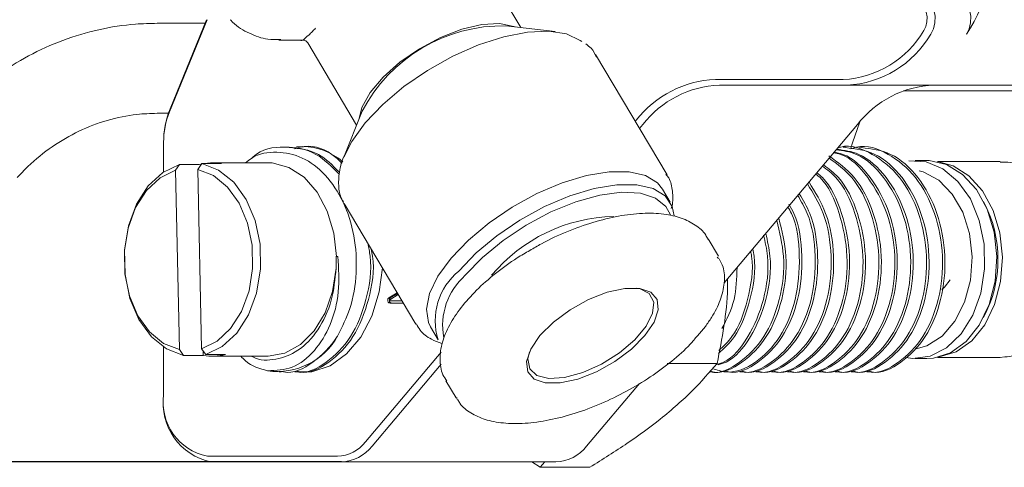
# Model space of a CAD drawing. Units: millimetres. Extents: x 0 to 615, y -1 to 558.
# Drawn here: x 102 to 120, y 22 to 30 of the extents above; entities that cross this region are included whole.
import ezdxf

# ---------------------------------------------------------------- set-up
doc = ezdxf.new("R2010")
doc.units = ezdxf.units.MM
doc.layers.add('图框', color=179, linetype='Continuous')
doc.styles.add('SLDTEXTSTYLE1', font='TXT', dxfattribs={"width": 0.7})
doc.dimstyles.new('SLDDIMSTYLE0', dxfattribs={"dimtxt": 4, "dimasz": 3, "dimexe": 0, "dimexo": 0.0625, "dimgap": 1, "dimtad": 2, "dimlfac": 2.5, "dimrnd": 1e-09, "dimzin": 12, "dimdsep": 46, "dimtxsty": 'SLDTEXTSTYLE1', "dimsah": 1, "dimcen": 0.09, "dimadec": 0, "dimazin": 3, "dimtfac": 1, "dimtofl": 0, "dimtmove": 0, "dimatfit": 3, "dimfxl": 0, "dimfrac": 2, "dimtolj": 1, "dimtzin": 12, "dimarcsym": 0})

# ---------------------------------------------------------------- blocks, each defined once
blk = doc.blocks.new('_D_23')
at = {"layer": '图框'}
for p, q in [((107.714, 61.108), (76.258, 61.108)), ((79.258, 61.108), (79.258, 21.908)), ((107.714, 21.908), (76.258, 21.908))]:
    blk.add_line(p, q, dxfattribs=at)
for points in [[(79.258, 61.108), (78.75, 58.108), (79.766, 58.108)], [(79.258, 21.908), (79.766, 24.908), (78.75, 24.908)]]:
    blk.add_solid(points, dxfattribs=at)
at = {"layer": '图框', "insert": (74.101, 38.939), "char_height": 4, "attachment_point": 1, "rotation": 90, "style": 'SLDTEXTSTYLE1'}
blk.add_mtext('98', dxfattribs=at)

msp = doc.modelspace()

# ---------------------------------------------------------------- linework, layer by layer
at = {"color": 7, "linetype": 'Continuous', "lineweight": 15}
for p, q in [((110.90761, 29.63161), (110.04021, 31.09353)), ((105.28551, 29.70814), (104.43374, 29.70814)), ((105.32253, 29.77203), (104.65487, 28.1366)), ((104.66434, 28.1866), (105.31159, 29.77203)), ((111.51512, 29.55948), (110.64143, 29.66322)), ((106.60127, 29.40814), (107.05518, 29.40814)), ((107.11656, 29.35793), (107.98357, 27.89668)), ((113.50787, 27.01291), (112.23651, 29.15566)), ((114.37022, 28.70814), (116.64219, 28.70814)), ((116.7129, 28.60814), (114.44093, 28.60814)), ((116.7129, 28.60814), (120.53127, 28.60814)), ((120.6727, 28.50814), (117.71617, 28.50814)), ((104.43374, 28.10814), (104.63499, 28.10814)), ((108.0834, 28.14545), (107.75574, 27.32892)), ((112.94428, 27.96279), (112.96121, 27.98287)), ((113.07737, 27.90627), (113.01895, 27.83694)), ((114.52467, 25.09259), (116.89575, 27.90627)), ((104.55066, 27.5866), (104.55066, 27.06647)), ((106.78569, 27.50814), (106.74193, 27.50814)), ((107.02553, 27.51814), (106.91746, 27.51232)), ((107.03261, 27.50814), (107.02477, 27.50814)), ((116.68518, 27.50814), (116.64143, 27.50814)), ((116.96802, 27.50814), (116.92427, 27.50814)), ((104.83211, 27.19619), (104.76351, 27.09479)), ((104.83211, 27.19619), (105.18566, 27.19619)), ((105.15932, 27.11133), (105.22791, 27.21272)), ((105.58147, 27.21272), (105.22791, 27.21272)), ((106.40894, 27.22814), (105.41899, 27.22814)), ((118.13277, 27.26814), (117.92064, 27.26814)), ((119.43478, 27.24814), (118.31985, 27.24814)), ((104.83013, 23.90495), (104.76351, 27.09479)), ((105.15932, 27.11133), (105.22594, 23.92148)), ((113.56313, 26.52783), (113.42678, 26.75765)), ((107.76445, 26.50223), (109.03581, 24.35949)), ((114.42444, 25.56864), (114.24263, 25.87506)), ((107.6494, 25.55943), (107.61557, 25.55854)), ((107.6194, 25.55892), (107.62463, 25.55892)), ((107.62019, 25.35279), (107.6194, 25.55892)), ((107.62463, 25.55892), (107.6494, 25.55943)), ((114.39806, 25.55127), (114.42369, 25.52423)), ((108.705, 24.91703), (108.55595, 24.82439)), ((108.57281, 24.79252), (108.7241, 24.88485)), ((108.71262, 24.90419), (108.58423, 24.82439)), ((108.58423, 24.82439), (108.55595, 24.82439)), ((108.79023, 24.77339), (108.57732, 24.77339)), ((108.58182, 24.73196), (108.81481, 24.73196)), ((109.29872, 24.30833), (109.43507, 24.07852)), ((114.04898, 24.15153), (114.19112, 24.31715)), ((104.55066, 23.9498), (104.55066, 23.10814)), ((104.83013, 23.90495), (104.90296, 23.80355)), ((105.29877, 23.82009), (105.22594, 23.92148)), ((105.25651, 23.80355), (105.25489, 23.88117)), ((108.14318, 22.26549), (109.48702, 23.86017)), ((105.25651, 23.80355), (104.90296, 23.80355)), ((105.29877, 23.82009), (105.65232, 23.82009)), ((105.41899, 23.78814), (106.40894, 23.78814)), ((113.51141, 23.66061), (114.39895, 23.66061)), ((117.92064, 23.74814), (118.13277, 23.74814)), ((118.31985, 23.76814), (119.43478, 23.76814)), ((119.43478, 23.76814), (119.47197, 23.76893)), ((106.60693, 23.50814), (106.64426, 23.50814)), ((106.88335, 23.50814), (106.92711, 23.50814)), ((109.48634, 23.64491), (108.25935, 22.18888)), ((114.52011, 23.50814), (114.56386, 23.50814)), ((114.80295, 23.50814), (114.8467, 23.50814)), ((115.08579, 23.50814), (115.12955, 23.50814)), ((115.36863, 23.50814), (115.41239, 23.50814)), ((115.65148, 23.50814), (115.69523, 23.50814)), ((115.93432, 23.50814), (115.97807, 23.50814)), ((116.21716, 23.50814), (116.26092, 23.50814)), ((116.50001, 23.50814), (116.54376, 23.50814)), ((116.78285, 23.50814), (116.8266, 23.50814)), ((117.06569, 23.50814), (117.10945, 23.50814)), ((109.57371, 23.35241), (109.75551, 23.046)), ((112.07772, 22.18888), (113.01661, 23.30302)), ((105.32848, 22.00814), (107.64321, 22.00814)), ((107.71392, 21.90814), (105.39919, 21.90814)), ((107.71392, 21.90814), (111.5323, 21.90814)), ((111.101, 21.90814), (111.24867, 21.81309)), ((111.24867, 21.81309), (111.3349, 21.90814)), ((111.24867, 21.81309), (112.13621, 21.81309))]:
    msp.add_line(p, q, dxfattribs=at)
at = {"color": 7, "linetype": 'Continuous', "lineweight": 15, "flags": 128}
for points in [[(117.99578, 30.18814), (118.07699, 30.1713), (118.15135, 30.1222), (118.21262, 30.04497), (118.25563, 29.94612), (118.27676, 29.83397), (118.27424, 29.71796), (118.24827, 29.60786), (118.20105, 29.51294)], [(118.63218, 30.18814), (118.71338, 30.1713), (118.78775, 30.1222), (118.84902, 30.04497), (118.89203, 29.94612), (118.91316, 29.83397), (118.91064, 29.71796), (118.88467, 29.60786), (118.83744, 29.51294)], [(118.07902, 29.58174), (118.11444, 29.65293), (118.13392, 29.7355), (118.13581, 29.82251), (118.11996, 29.90663), (118.0877, 29.98076), (118.04175, 30.03868), (117.98598, 30.07551), (117.92507, 30.08814)], [(108.02264, 27.99404), (108.07828, 28.21131), (108.22692, 28.47662), (108.45774, 28.75053), (108.75625, 29.01584), (109.10369, 29.25587), (109.47822, 29.45555), (109.85632, 29.60232), (110.21422, 29.68696), (110.52944, 29.70416), (110.78217, 29.65283), (110.80344, 29.64398)], [(108.13914, 27.93728), (108.45304, 28.26612), (108.82766, 28.5815), (109.24766, 28.8705), (109.69586, 29.1213), (110.15389, 29.32362), (110.60301, 29.46919), (111.02483, 29.55204), (111.40208, 29.56878), (111.71932, 29.51872), (111.96355, 29.40393), (111.99079, 29.38334)], [(107.75574, 27.32892), (107.89882, 27.60844), (108.13914, 27.93728)], [(116.93814, 27.95527), (116.80855, 27.5854), (116.7777, 27.48679)], [(104.90296, 23.80355), (104.6032, 23.9172), (104.33354, 24.13444), (104.11153, 24.44112), (103.95163, 24.81728), (103.86426, 25.23842), (103.8551, 25.67712), (103.92474, 26.10482), (104.06866, 26.49367), (104.27748, 26.81835), (104.53761, 27.05772), (104.83211, 27.19619)], [(105.22791, 27.21272), (105.52767, 27.09907), (105.79734, 26.88183), (106.01934, 26.57515), (106.17924, 26.19899), (106.26661, 25.77785), (106.27578, 25.33915), (106.20613, 24.91145), (106.06221, 24.5226), (105.85339, 24.19792), (105.59326, 23.95856), (105.29877, 23.82009)], [(106.40894, 27.22814), (106.48441, 27.22482), (106.77837, 27.14687), (107.04998, 26.96983), (107.28283, 26.70439), (107.46284, 26.36663), (107.57911, 25.97694), (107.62463, 25.55892)], [(117.80938, 27.26109), (118.11764, 27.24594), (118.41705, 27.12206), (118.68526, 26.89677), (118.90543, 26.58422), (119.06372, 26.20406), (119.15019, 25.78018), (119.1594, 25.3392), (119.09077, 24.90883), (118.94862, 24.51612), (118.74188, 24.18574), (118.48354, 23.93846), (118.18983, 23.7898), (117.8792, 23.74911), (117.76, 23.76286)], [(119.37674, 25.5601), (119.32852, 25.99597), (119.20516, 26.40119), (119.01443, 26.75029), (118.7683, 27.02135), (118.48223, 27.19732), (118.17421, 27.26716), (118.13277, 27.26814)], [(118.34402, 27.24259), (118.59915, 27.17488), (118.88115, 26.99828), (119.12324, 26.72805), (119.3102, 26.38116), (119.43028, 25.97942), (119.47595, 25.54807), (119.44433, 25.11421), (119.33741, 24.7051), (119.1619, 24.34645), (118.92884, 24.06079), (118.65287, 23.86607), (118.35133, 23.77453), (118.34402, 23.77368)], [(104.76351, 27.09479), (104.489, 26.96171), (104.24694, 26.73534), (104.05287, 26.43021), (103.91925, 26.06591), (103.85465, 25.6658), (103.86322, 25.25558), (103.9444, 24.86157), (104.093, 24.50905), (104.29946, 24.22065), (104.55054, 24.01488), (104.83013, 23.90495)], [(105.22594, 23.92148), (105.50045, 24.05456), (105.74251, 24.28093), (105.93658, 24.58606), (106.0702, 24.95037), (106.1348, 25.35047), (106.12623, 25.76069), (106.04505, 26.1547), (105.89646, 26.50722), (105.68999, 26.79562), (105.43891, 27.00139), (105.15932, 27.11133)], [(113.42678, 26.75765), (113.33712, 26.869), (113.12356, 27.00017), (112.83304, 27.06723), (112.47825, 27.06723), (112.07472, 27.00017), (111.64007, 26.869), (111.1933, 26.67943), (110.75393, 26.43976), (110.34117, 26.16046), (109.97306, 25.85373), (109.66569, 25.53299)], [(117.99438, 27.08616), (118.06793, 27.06517), (118.34401, 26.91679), (118.58353, 26.67242), (118.77017, 26.3487), (118.8912, 25.96769), (118.93838, 25.55537), (118.90849, 25.13983), (118.80357, 24.74939), (118.63077, 24.41066), (118.40187, 24.14672), (118.13246, 23.97555), (117.94337, 23.91971)], [(109.80205, 25.30318), (110.10942, 25.62392), (110.47753, 25.93064), (110.89029, 26.20995), (111.32965, 26.44962), (111.77642, 26.63918), (112.21108, 26.77036), (112.61461, 26.83741), (112.96939, 26.83741), (113.25991, 26.77036), (113.47348, 26.63918), (113.60076, 26.44962), (113.63553, 26.28405)], [(113.56711, 26.30103), (113.48842, 26.45024), (113.30389, 26.59998), (113.03711, 26.68551), (112.70053, 26.70281), (112.3099, 26.65109), (111.88349, 26.53277), (111.44122, 26.35336), (111.00379, 26.12127), (110.59164, 25.84734), (110.22405, 25.54439), (109.91821, 25.22657)], [(109.66569, 25.53299), (109.43249, 25.21225), (109.28364, 24.90552), (109.22567, 24.62622), (109.26109, 24.38655), (109.29872, 24.30833)], [(118.13277, 23.74814), (118.24755, 23.75564), (118.55212, 23.85106), (118.83034, 24.05061), (119.06473, 24.34174), (119.24057, 24.70615), (119.34679, 25.12096), (119.37674, 25.5601)], [(107.62019, 25.35279), (107.55677, 24.93946), (107.42393, 24.56051), (107.22972, 24.23887), (106.98587, 23.99397), (106.70714, 23.84064), (106.41038, 23.78814), (106.40894, 23.78814)], [(106.88394, 23.50814), (107.19054, 23.51173), (107.51164, 23.61935), (107.80654, 23.82881), (108.05934, 24.12879), (108.2564, 24.50314), (108.38711, 24.93166), (108.44289, 25.35879)], [(118.3991, 24.97572), (118.44449, 25.01434), (118.54333, 25.14896)], [(111.2475, 24.15411), (111.48675, 24.39315), (111.78224, 24.61283), (112.11002, 24.79535), (112.44354, 24.92591), (112.75578, 24.99395), (113.02145, 24.99395), (113.21902, 24.92591), (113.33249, 24.79535), (113.35266, 24.61283), (113.2779, 24.39315), (113.11426, 24.15411), (112.87501, 23.91506), (112.57953, 23.69539), (112.25175, 23.51287), (111.91822, 23.3823), (111.60598, 23.31427), (111.34031, 23.31427), (111.14274, 23.3823), (111.02928, 23.51287), (111.00911, 23.69539), (111.08387, 23.91506), (111.2475, 24.15411)], [(111.06146, 23.86888), (111.033, 23.74383), (111.0645, 23.56686), (111.19278, 23.44615), (111.40643, 23.39242), (111.68647, 23.41047), (112.00802, 23.49867), (112.3425, 23.64919), (112.6602, 23.84866), (112.93289, 24.07936), (113.13634, 24.32078), (113.25246, 24.55148), (113.27095, 24.75095), (113.19016, 24.90148), (113.01726, 24.98968), (112.96165, 25.00088)]]:
    msp.add_lwpolyline(points, dxfattribs=at)
at = {"color": 7, "linetype": 'Continuous', "lineweight": 15}
for centre, radius, start, end in [((115.7817, 31.45125), 3.61865, 327.612288, 0.900708), ((110.59088, 26.83389), 2.82978, 88.97631, 152.387802), ((116.5483, 30.48095), 1.7753, 273.03143, 329.568065), ((116.61566, 30.44426), 1.8387, 273.03143, 329.568065), ((114.43822, 26.84471), 1.86467, 92.089967, 142.38266), ((114.50674, 26.80482), 1.80452, 92.089967, 142.38266), ((118.32511, 26.80482), 1.80452, 92.089967, 142.38266), ((106.14791, 27.59474), 1.59727, 158.25083, 180.292004), ((106.01481, 27.59406), 1.46417, 158.25083, 180.292004), ((106.99739, 26.37137), 1.14711, 49.776021, 88.594053), ((105.41882, 26.36032), 0.86777, 79.197362, 105.586397), ((117.18982, 25.50814), 2.20718, 332.136396, 27.863604), ((112.62995, 23.34587), 2.9287, 91.360136, 140.046677), ((110.52907, 24.41801), 1.14546, 129.397766, 197.240162), ((110.70885, 24.33203), 1.19387, 131.471725, 190.322763), ((106.57763, 24.73437), 1.21779, 261.653299, 331.806441), ((105.41916, 24.65595), 0.86777, 259.197362, 285.586397), ((105.61132, 22.95814), 1.07121, 171.950533, 258.578246), ((105.52293, 22.97064), 0.98195, 171.950533, 258.578246), ((107.61908, 22.66935), 0.66166, 272.089967, 322.38266), ((107.6876, 22.62946), 0.72181, 272.089967, 322.38266), ((111.50598, 22.62946), 0.72181, 272.089967, 322.38266)]:
    msp.add_arc(centre, radius, start, end, dxfattribs=at)
for points, knots in [([(104.43374, 29.70814), (104.30657, 29.70507), (103.95858, 29.6967), (103.39366, 29.60811), (102.75352, 29.4193), (102.14109, 29.14214), (101.56745, 28.78171), (101.10858, 28.40583), (100.85565, 28.13968), (100.76083, 28.0399)], [0, 0, 0, 0, 0.09307012, 0.25468997, 0.41635939, 0.57815651, 0.74021058, 0.90261071, 1, 1, 1, 1]), ([(105.73748, 29.77203), (105.75062, 29.75753), (105.84904, 29.64887), (106.07384, 29.52354), (106.36596, 29.41236), (106.55633, 29.41667), (106.63412, 29.41844)], [0, 0, 0, 0, 0.0546641, 0.40939644, 0.75867778, 1, 1, 1, 1]), ([(107.0554, 29.42159), (107.04669, 29.41753), (107.02187, 29.40595), (107.10257, 29.46817), (107.19041, 29.55557), (107.23418, 29.60142), (107.2532, 29.62134)], [0, 0, 0, 0, 0.2471568, 0.70429227, 0.87148494, 1, 1, 1, 1]), ([(106.99367, 29.40123), (106.9909, 29.40058), (106.98755, 29.3998), (107.00856, 29.4063), (107.0257, 29.40889), (107.05081, 29.40755), (107.08002, 29.39659), (107.10389, 29.37905), (107.11185, 29.36321), (107.11442, 29.35809)], [0, 0, 0, 0, 0.42623074, 0.51806088, 0.5978571, 0.69358307, 0.8102778, 0.9385574, 1, 1, 1, 1]), ([(112.25136, 29.10684), (112.22532, 29.16304), (112.18191, 29.25675), (112.09576, 29.31666), (112.06128, 29.34064)], [0, 0, 0, 0, 0.599685521, 1, 1, 1, 1]), ([(101.94561, 26.96459), (102.00867, 27.03107), (102.20205, 27.23493), (102.56358, 27.52608), (103.03878, 27.80369), (103.54666, 27.99613), (104.0166, 28.09408), (104.31439, 28.10411), (104.43374, 28.10814)], [0, 0, 0, 0, 0.093179827, 0.285724021, 0.478975312, 0.673408273, 0.869101218, 1, 1, 1, 1]), ([(107.67658, 27.02274), (107.54268, 27.15787), (107.25254, 27.4507), (106.70344, 27.53673), (106.28985, 27.47753), (106.12652, 27.3163), (106.11815, 27.30803)], [0, 0, 0, 0, 0.29437875, 0.63790497, 0.98143118, 1, 1, 1, 1]), ([(107.72767, 27.22053), (107.66791, 27.27612), (107.45067, 27.47821), (107.13174, 27.56323), (106.9141, 27.48716), (106.88058, 27.47544)], [0, 0, 0, 0, 0.24298647, 0.88340367, 1, 1, 1, 1]), ([(116.7841, 23.51865), (116.79715, 23.5152), (116.98557, 23.46535), (117.36005, 23.65693), (117.80163, 24.09507), (118.08501, 24.78054), (118.16114, 25.5687), (118.01692, 26.34775), (117.67012, 27.00664), (117.17563, 27.40662), (116.76551, 27.56472), (116.56308, 27.49655), (116.54549, 27.49063)], [0, 0, 0, 0, 0.00911056, 0.13151542, 0.25392027, 0.37632513, 0.49872998, 0.62113484, 0.74353969, 0.86594455, 0.9883494, 1, 1, 1, 1]), ([(117.06694, 23.51865), (117.08, 23.5152), (117.26842, 23.46535), (117.6429, 23.65693), (118.08447, 24.09506), (118.36785, 24.78055), (118.44399, 25.56865), (118.29975, 26.34795), (117.95302, 27.00589), (117.45825, 27.40941), (117.03189, 27.56446), (116.81368, 27.48733), (116.78007, 27.47544)], [0, 0, 0, 0, 0.00901469, 0.13013149, 0.2512483, 0.3723651, 0.4934819, 0.6145987, 0.7357155, 0.8568323, 0.9779491, 1, 1, 1, 1]), ([(106.0099, 27.22814), (106.04349, 27.25577), (106.20925, 27.39211), (106.56707, 27.44157), (107.02614, 27.34833), (107.4437, 27.03293), (107.76602, 26.54533), (107.96122, 25.93424), (107.99998, 25.269), (107.8962, 24.64399), (107.72853, 24.31245), (107.65094, 24.15903)], [0, 0, 0, 0, 0.0306654, 0.15130049, 0.27215286, 0.3948118, 0.51743346, 0.64167026, 0.76633992, 0.89187123, 1, 1, 1, 1]), ([(106.78443, 27.49762), (106.96421, 27.48162), (107.29344, 27.45231), (107.55786, 27.18177), (107.67789, 27.05896)], [0, 0, 0, 0, 0.546041195, 1, 1, 1, 1]), ([(107.81591, 27.44949), (107.80298, 27.42712), (107.7266, 27.29499), (107.66859, 27.0724), (107.65857, 26.79754), (107.69137, 26.61439), (107.74601, 26.54208), (107.75178, 26.53444)], [0, 0, 0, 0, 0.067840811, 0.400736423, 0.691670208, 0.967438576, 1, 1, 1, 1]), ([(116.3861, 27.35148), (116.54635, 27.23756), (116.87767, 27.00203), (117.21077, 26.34519), (117.35674, 25.56939), (117.28014, 24.78036), (116.99688, 24.09512), (116.55527, 23.65692), (116.1808, 23.46535), (115.99238, 23.5152), (115.97933, 23.51865)], [0, 0, 0, 0, 0.13360729, 0.27623676, 0.41886624, 0.56149571, 0.70412518, 0.84675465, 0.98938412, 1, 1, 1, 1]), ([(116.21841, 23.51865), (116.23147, 23.5152), (116.41989, 23.46535), (116.79437, 23.65696), (117.23594, 24.09496), (117.51936, 24.78095), (117.59533, 25.56718), (117.45171, 26.35343), (117.10266, 26.98542), (116.74378, 27.35484), (116.51435, 27.39791), (116.47377, 27.40553)], [0, 0, 0, 0, 0.01021083, 0.14739831, 0.284585789, 0.421773269, 0.558960748, 0.696148227, 0.833335707, 0.970523186, 1, 1, 1, 1]), ([(116.47339, 27.41571), (116.52893, 27.40593), (116.77376, 27.36281), (117.14682, 26.98738), (117.49536, 26.35291), (117.63911, 25.56732), (117.56311, 24.78091), (117.27969, 24.09497), (116.83812, 23.65696), (116.46364, 23.46535), (116.27522, 23.5152), (116.26217, 23.51865)], [0, 0, 0, 0, 0.03982472, 0.17554948, 0.31127424, 0.446999, 0.58272376, 0.71844852, 0.85417328, 0.98989804, 1, 1, 1, 1]), ([(116.50126, 23.51865), (116.51431, 23.5152), (116.70273, 23.46535), (117.07721, 23.65695), (117.51879, 24.095), (117.80217, 24.78079), (117.87829, 25.56776), (117.73411, 26.35125), (117.38716, 26.99355), (116.95309, 27.39948), (116.64112, 27.44316), (116.5198, 27.46015)], [0, 0, 0, 0, 0.00965265, 0.13934068, 0.26902871, 0.39871673, 0.52840476, 0.65809279, 0.78778082, 0.91746885, 1, 1, 1, 1]), ([(116.52692, 27.4686), (116.66081, 27.45052), (116.98553, 27.40669), (117.4311, 26.99441), (117.77782, 26.35102), (117.92206, 25.56782), (117.84592, 24.78077), (117.56254, 24.095), (117.12097, 23.65695), (116.74648, 23.46535), (116.55806, 23.5152), (116.54501, 23.51865)], [0, 0, 0, 0, 0.09022468, 0.2188252, 0.34742572, 0.47602623, 0.60462675, 0.73322726, 0.86182778, 0.9904283, 1, 1, 1, 1]), ([(116.68393, 27.49762), (116.86107, 27.47627), (117.22958, 27.43185), (117.71445, 26.99691), (118.06052, 26.35035), (118.20494, 25.568), (118.12876, 24.78073), (117.84539, 24.09502), (117.40381, 23.65695), (117.02933, 23.46535), (116.84091, 23.5152), (116.82785, 23.51865)], [0, 0, 0, 0, 0.11569628, 0.24069628, 0.36569628, 0.49069628, 0.61569628, 0.74069628, 0.86569628, 0.99069628, 1, 1, 1, 1]), ([(116.96677, 27.49762), (117.14391, 27.47627), (117.51243, 27.43185), (117.99729, 26.99691), (118.34337, 26.35035), (118.48778, 25.568), (118.4116, 24.78073), (118.12823, 24.09502), (117.68665, 23.65695), (117.31217, 23.46535), (117.12375, 23.5152), (117.1107, 23.51865)], [0, 0, 0, 0, 0.115696281, 0.240696281, 0.365696281, 0.490696281, 0.615696281, 0.740696281, 0.865696281, 0.990696281, 1, 1, 1, 1]), ([(115.65273, 23.51865), (115.66578, 23.5152), (115.8542, 23.46535), (116.22866, 23.65689), (116.67034, 24.09521), (116.95336, 24.78003), (117.03084, 25.57062), (116.88158, 26.34061), (116.6088, 26.91664), (116.35725, 27.10582), (116.27398, 27.16844)], [0, 0, 0, 0, 0.011330018, 0.163554332, 0.315778646, 0.468002959, 0.620227273, 0.772451587, 0.924675901, 1, 1, 1, 1]), ([(116.29229, 27.19016), (116.38461, 27.12131), (116.64564, 26.92666), (116.92573, 26.3413), (117.07449, 25.57043), (116.99714, 24.78008), (116.71408, 24.09519), (116.27242, 23.6569), (115.89796, 23.46535), (115.70954, 23.5152), (115.69648, 23.51865)], [0, 0, 0, 0, 0.082646938, 0.233665733, 0.384684528, 0.535703323, 0.686722118, 0.837740913, 0.988759708, 1, 1, 1, 1]), ([(115.93557, 23.51865), (115.94862, 23.5152), (116.13705, 23.46535), (116.51152, 23.65691), (116.95314, 24.09513), (117.23635, 24.78029), (117.31312, 25.56962), (117.16653, 26.34434), (116.84727, 26.98197), (116.53451, 27.20668), (116.3923, 27.30885)], [0, 0, 0, 0, 0.01077406, 0.15552874, 0.30028343, 0.44503812, 0.5897928, 0.73454749, 0.87930218, 1, 1, 1, 1]), ([(119.48085, 23.77004), (119.58342, 23.78276), (119.78954, 23.80832), (120.07469, 23.95728), (120.32535, 24.17575), (120.53172, 24.46433), (120.68418, 24.81016), (120.77307, 25.19681), (120.79232, 25.60271), (120.73983, 26.00593), (120.6162, 26.38589), (120.42434, 26.7214), (120.17939, 26.98372), (119.89108, 27.16094), (119.63725, 27.24856), (119.48029, 27.23916), (119.43431, 27.2364)], [0, 0, 0, 0, 0.069314986, 0.139284915, 0.210378329, 0.283740915, 0.35913901, 0.435638589, 0.512513129, 0.589756695, 0.667543506, 0.746044489, 0.824842381, 0.894220472, 0.96901573, 1, 1, 1, 1]), ([(113.58174, 26.41311), (113.58615, 26.42656), (113.62133, 26.53366), (113.60952, 26.71776), (113.5739, 26.91744), (113.50574, 27.00301), (113.48832, 27.02489)], [0, 0, 0, 0, 0.05941226, 0.47315263, 0.86532608, 1, 1, 1, 1]), ([(115.36989, 23.51865), (115.38294, 23.5152), (115.57136, 23.46535), (115.9458, 23.65686), (116.38756, 24.09533), (116.67026, 24.77958), (116.74893, 25.57228), (116.59523, 26.3344), (116.37144, 26.85327), (116.1813, 27.00727), (116.15566, 27.02803)], [0, 0, 0, 0, 0.01194648, 0.17245326, 0.33296004, 0.49346682, 0.6539736, 0.81448038, 0.97498716, 1, 1, 1, 1]), ([(116.17396, 27.04975), (116.20838, 27.02228), (116.40804, 26.86287), (116.63968, 26.33562), (116.7925, 25.57195), (116.71407, 24.77967), (116.4313, 24.0953), (115.98956, 23.65687), (115.61511, 23.46535), (115.42669, 23.5152), (115.41364, 23.51865)], [0, 0, 0, 0, 0.03315072, 0.1923178, 0.35148489, 0.51065198, 0.66981906, 0.82898615, 0.98815323, 1, 1, 1, 1]), ([(115.08704, 23.51865), (115.1001, 23.5152), (115.28852, 23.46535), (115.66306, 23.65701), (116.10437, 24.09478), (116.38873, 24.7816), (116.4612, 25.56473), (116.33825, 26.31605), (116.11049, 26.68531), (116.00753, 26.85225)], [0, 0, 0, 0, 0.01261636, 0.18212326, 0.35163017, 0.52113707, 0.69064398, 0.86015088, 1, 1, 1, 1]), ([(116.03437, 26.8841), (116.14391, 26.70728), (116.37861, 26.32842), (116.5053, 25.565), (116.43239, 24.78153), (116.14814, 24.0948), (115.7068, 23.65701), (115.33227, 23.46535), (115.14385, 23.5152), (115.1308, 23.51865)], [0, 0, 0, 0, 0.14709171, 0.31517134, 0.48325097, 0.65133061, 0.81941024, 0.98748987, 1, 1, 1, 1]), ([(114.8042, 23.51865), (114.81725, 23.5152), (115.00567, 23.46535), (115.38027, 23.65706), (115.82132, 24.09462), (116.10664, 24.7822), (116.17553, 25.56252), (116.07783, 26.23644), (115.89505, 26.54376), (115.83403, 26.64636)], [0, 0, 0, 0, 0.01334913, 0.19270115, 0.37205318, 0.5514052, 0.73075723, 0.91010925, 1, 1, 1, 1]), ([(115.86087, 26.67821), (115.9283, 26.5656), (116.11805, 26.2487), (116.21981, 25.56292), (116.15026, 24.78209), (115.86511, 24.09465), (115.42402, 23.65705), (115.04943, 23.46535), (114.86101, 23.5152), (114.84796, 23.51865)], [0, 0, 0, 0, 0.09799512, 0.27575004, 0.45350497, 0.63125989, 0.80901482, 0.98676974, 1, 1, 1, 1]), ([(115.67661, 26.4926), (115.70729, 26.43881), (115.85632, 26.17764), (115.93327, 25.56003), (115.86841, 24.78286), (115.582, 24.09444), (115.14125, 23.65711), (114.76658, 23.46535), (114.57817, 23.5152), (114.56511, 23.51865)], [0, 0, 0, 0, 0.04862221, 0.23610688, 0.42359155, 0.61107622, 0.79856089, 0.98604556, 1, 1, 1, 1]), ([(114.23558, 25.86599), (114.22362, 25.89227), (114.17596, 25.99703), (114.01328, 26.1291), (113.76437, 26.25634), (113.44946, 26.32586), (113.07423, 26.33821), (112.64999, 26.28838), (112.19502, 26.178), (111.73159, 26.01087), (111.3485, 25.8382), (111.13441, 25.70935), (111.06591, 25.66812)], [0, 0, 0, 0, 0.03384342, 0.13485818, 0.23921524, 0.35105607, 0.47043125, 0.59168771, 0.71191528, 0.83059731, 0.94579599, 1, 1, 1, 1]), ([(114.31601, 23.56919), (114.39727, 23.54256), (114.65349, 23.4586), (115.09714, 23.64698), (115.53825, 24.09708), (115.825, 24.78243), (115.88812, 25.55913), (115.81879, 26.1579), (115.68125, 26.40348), (115.66053, 26.44048)], [0, 0, 0, 0, 0.0823286, 0.25957559, 0.43682258, 0.61406956, 0.79131655, 0.96856354, 1, 1, 1, 1]), ([(114.27615, 23.50939), (114.27667, 23.50926), (114.45267, 23.4658), (114.8143, 23.65966), (115.25699, 24.09474), (115.53583, 24.77913), (115.62392, 25.5313), (115.51176, 25.99302), (115.46068, 26.20332)], [0, 0, 0, 0, 0.00060668, 0.20724515, 0.41388362, 0.62052208, 0.82716055, 1, 1, 1, 1]), ([(115.49653, 26.24587), (115.55144, 26.02158), (115.66789, 25.54595), (115.58001, 24.77899), (115.30065, 24.09549), (114.85798, 23.65682), (114.48375, 23.46535), (114.29532, 23.5152), (114.28227, 23.51865)], [0, 0, 0, 0, 0.179667711, 0.381004423, 0.582341135, 0.783677846, 0.985014558, 1, 1, 1, 1]), ([(114.3783, 23.63786), (114.42442, 23.65082), (114.64607, 23.71312), (114.97279, 24.11571), (115.25023, 24.77294), (115.34031, 25.44288), (115.25448, 25.81912), (115.22606, 25.9437)], [0, 0, 0, 0, 0.069921162, 0.336032635, 0.602144108, 0.868255581, 1, 1, 1, 1]), ([(115.26477, 25.97084), (115.29549, 25.83732), (115.38407, 25.45222), (115.2944, 24.7731), (115.0165, 24.11539), (114.68783, 23.71166), (114.46387, 23.64915), (114.41551, 23.63566)], [0, 0, 0, 0, 0.13944969, 0.40218648, 0.66492326, 0.92766004, 1, 1, 1, 1]), ([(106.88461, 23.51865), (106.89766, 23.5152), (107.08609, 23.46535), (107.45982, 23.65674), (107.90475, 24.09575), (108.1758, 24.778), (108.26959, 25.3926), (108.19852, 25.72179), (108.18194, 25.79859)], [0, 0, 0, 0, 0.01699815, 0.24537653, 0.47375491, 0.70213329, 0.93051167, 1, 1, 1, 1]), ([(108.24564, 25.69124), (108.25405, 25.65), (108.31407, 25.35592), (108.21687, 24.7776), (107.94923, 24.09586), (107.50337, 23.65671), (107.12985, 23.46535), (106.94141, 23.5152), (106.92836, 23.51865)], [0, 0, 0, 0, 0.03849445, 0.27447976, 0.51046506, 0.74645037, 0.98243567, 1, 1, 1, 1]), ([(111.06591, 25.66812), (110.99071, 25.62553), (110.77512, 25.50345), (110.45029, 25.26312), (110.10984, 24.96474), (109.83368, 24.65447), (109.62744, 24.343), (109.49671, 24.03302), (109.45568, 23.73512), (109.4889, 23.495), (109.5664, 23.3822), (109.59204, 23.34487)], [0, 0, 0, 0, 0.06761113, 0.19381245, 0.31822045, 0.44109183, 0.56344992, 0.68804699, 0.81422327, 0.93851905, 1, 1, 1, 1]), ([(115.03301, 25.69582), (115.04177, 25.65304), (115.10236, 25.35732), (115.0019, 24.78267), (114.7781, 24.15822), (114.52435, 23.92941), (114.42366, 23.83863)], [0, 0, 0, 0, 0.05983202, 0.41357033, 0.76730865, 1, 1, 1, 1]), ([(114.4311, 23.89227), (114.51314, 23.96747), (114.74732, 24.18211), (114.95585, 24.7839), (115.05903, 25.34284), (115.00287, 25.62462), (114.99716, 25.65328)], [0, 0, 0, 0, 0.2033032, 0.58031254, 0.95732188, 1, 1, 1, 1]), ([(106.40085, 23.52948), (106.55004, 23.53518), (106.84862, 23.54659), (107.24298, 23.85656), (107.53348, 24.32776), (107.69156, 24.92258), (107.66341, 25.34788), (107.6494, 25.55943)], [0, 0, 0, 0, 0.20726532, 0.41482933, 0.61219203, 0.80709224, 1, 1, 1, 1]), ([(114.19112, 24.31715), (114.22851, 24.37043), (114.33819, 24.52673), (114.46747, 24.78745), (114.53792, 25.0895), (114.53136, 25.34391), (114.46253, 25.47326), (114.43717, 25.52091)], [0, 0, 0, 0, 0.12421798, 0.3643545, 0.61201204, 0.85708067, 1, 1, 1, 1]), ([(107.62019, 25.35279), (107.60067, 25.15981), (107.55985, 24.75628), (107.31328, 24.23409), (106.95939, 23.86324), (106.55134, 23.71407), (106.25754, 23.70686), (106.12424, 23.78412), (106.11731, 23.78814)], [0, 0, 0, 0, 0.189634, 0.39651925, 0.60327384, 0.79637821, 0.98940805, 1, 1, 1, 1]), ([(114.75468, 25.36554), (114.74852, 25.16978), (114.73581, 24.76671), (114.57021, 24.44582), (114.48503, 24.28077)], [0, 0, 0, 0, 0.48566271, 1, 1, 1, 1]), ([(114.5852, 25.16442), (114.58538, 25.10878), (114.58702, 24.59849), (114.48756, 24.10252), (114.39895, 23.66061)], [0, 0, 0, 0, 0.109031676, 1, 1, 1, 1]), ([(108.55595, 24.82439), (108.55254, 24.82111), (108.54573, 24.81456), (108.53933, 24.7989), (108.53841, 24.78131), (108.54059, 24.76399), (108.54733, 24.74891), (108.56122, 24.73562), (108.57358, 24.73343), (108.58182, 24.73196)], [0, 0, 0, 0, 0.12519807, 0.24989571, 0.3749986, 0.50025869, 0.62501754, 0.7500974, 1, 1, 1, 1]), ([(108.58423, 24.82439), (108.58082, 24.82111), (108.57401, 24.81456), (108.56762, 24.7989), (108.5667, 24.78131), (108.56887, 24.76399), (108.57562, 24.74891), (108.58951, 24.73562), (108.60187, 24.73343), (108.61011, 24.73196)], [0, 0, 0, 0, 0.12519807, 0.24989571, 0.3749986, 0.50025869, 0.62501754, 0.7500974, 1, 1, 1, 1]), ([(108.57732, 24.77339), (108.57564, 24.77418), (108.5733, 24.77528), (108.57088, 24.77812), (108.5696, 24.78065), (108.56932, 24.78395), (108.57031, 24.78822), (108.57181, 24.7908), (108.57281, 24.79252)], [0, 0, 0, 0, 0.27995744, 0.39000739, 0.50023272, 0.62487031, 0.74971717, 1, 1, 1, 1]), ([(109.04822, 24.36268), (109.06851, 24.32451), (109.12847, 24.21165), (109.28784, 24.09154), (109.43855, 24.03935), (109.50282, 24.0171)], [0, 0, 0, 0, 0.2267067, 0.67023009, 1, 1, 1, 1]), ([(107.65094, 24.15903), (107.6462, 24.15142), (107.52226, 23.95255), (107.2212, 23.65803), (106.84699, 23.46533), (106.65857, 23.5152), (106.64552, 23.51865)], [0, 0, 0, 0, 0.01879981, 0.49179736, 0.96479491, 1, 1, 1, 1]), ([(109.78854, 23.01136), (109.79902, 22.99116), (109.84911, 22.89455), (110.015, 22.77356), (110.27049, 22.65212), (110.59514, 22.59037), (110.97748, 22.5856), (111.40806, 22.64417), (111.86502, 22.76237), (112.33029, 22.93528), (112.78463, 23.15491), (113.21261, 23.41144), (113.59489, 23.69592), (113.87948, 23.94618), (114.0072, 24.10092), (114.04898, 24.15153)], [0, 0, 0, 0, 0.02021936, 0.09668907, 0.17623054, 0.26202702, 0.35276313, 0.44438755, 0.53563063, 0.62475715, 0.71187339, 0.79671716, 0.87909273, 0.96045449, 1, 1, 1, 1]), ([(105.92498, 23.78814), (105.95023, 23.76093), (106.08773, 23.61279), (106.26012, 23.56692), (106.40085, 23.52948)], [0, 0, 0, 0, 0.18363326, 1, 1, 1, 1]), ([(114.39895, 23.66061), (114.26093, 23.50026), (113.98191, 23.17608), (113.43681, 22.69577), (112.8111, 22.23662), (112.36254, 21.95513), (112.13621, 21.81309)], [0, 0, 0, 0, 0.2646044, 0.53494662, 0.76534254, 1, 1, 1, 1]), ([(109.77763, 23.01573), (109.77574, 23.01689), (109.76413, 23.02403), (109.76512, 23.03882), (109.76596, 23.05121)], [0, 0, 0, 0, 0.16304311, 1, 1, 1, 1])]:
    msp.add_open_spline(points, degree=3, knots=knots, dxfattribs=at)

# ---------------------------------------------------------------- dimensions: what is measured, and where the dimension line sits
at = {"layer": '图框'}
dim = msp.add_linear_dim(base=(79.2577, 21.90814), p1=(107.71392, 61.10814), p2=(107.71392, 21.90814), angle=90, dimstyle='SLDDIMSTYLE0', dxfattribs=at)
dim.commit()
dim.dimension.update_dxf_attribs({"geometry": '_D_23', "text_midpoint": (79.2577, 41.50814), "dimtype": 160})

doc.saveas('drawing.dxf')
